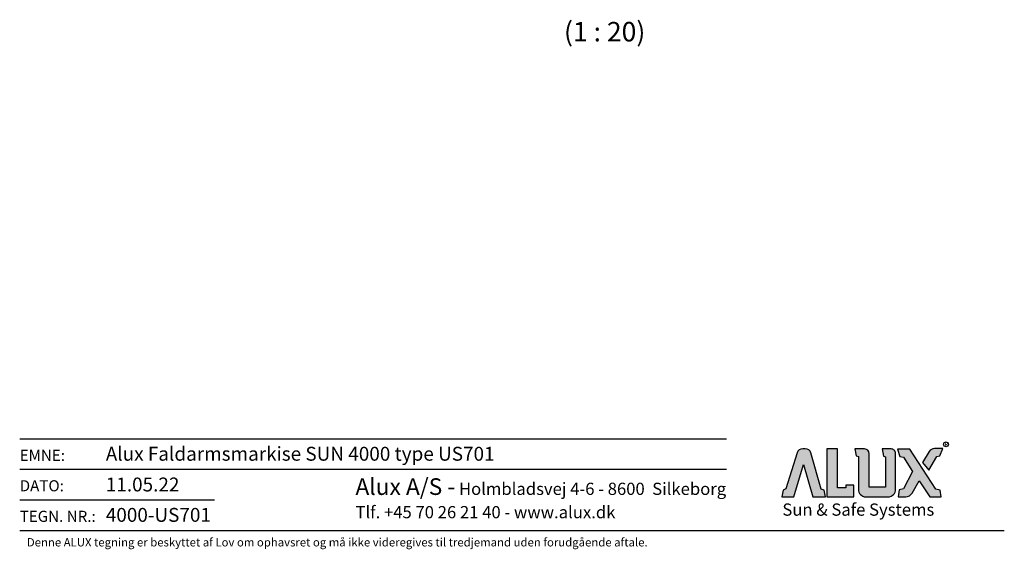
# Model space of a CAD drawing. Units: millimetres. Extents: x -3527 to 414, y 26 to 2607.
# Drawn here: x -1358 to 414, y 26 to 979 of the extents above; entities that cross this region are included whole.
import ezdxf

# ---------------------------------------------------------------- set-up
doc = ezdxf.new("R2010")
doc.units = ezdxf.units.MM
for name, color, linetype in [('025', 1, 'Continuous'), ('030', 7, 'Continuous'), ('ALUX', 7, 'Continuous')]:
    doc.layers.add(name, color=color, linetype=linetype)
doc.styles.add('1-5', font='arial.ttf', dxfattribs={"height": 15})
doc.styles.add('Arial', font='arial.ttf')
doc.styles.add('Style-Arial', font='arial.ttf')

# ---------------------------------------------------------------- blocks, each defined once
blk = doc.blocks.new('A$C6a4149bc')
at = {"layer": 'ALUX'}
h = blk.add_hatch(color=256, dxfattribs=at)
h.dxf.hatch_style = 1
h.paths.add_polyline_path([(0.72, 5.61), (0.26, 5.37), (0, 4.21), (2.19, 4.21), (3.92, 9.99), (5.61, 4.19), (7.86, 4.19), (7.61, 5.4), (7.09, 5.55), (5.24, 12.08, 0.335262), (4.21, 12.85), (3.78, 12.85, 0.327676), (2.76, 12.1)])
h.paths.add_polyline_path([(10.03, 12.8), (8.09, 12.8), (8.09, 4.19), (12.99, 4.19), (12.99, 6.29), (11.53, 6.29), (11.53, 5.79), (10.03, 5.79)])
h.paths.add_polyline_path([(13.79, 5.52, 0.414214), (15.12, 4.19), (19.16, 4.19, 0.414214), (20.49, 5.52), (20.49, 12, 0.414214), (19.69, 12.8), (18.09, 12.8), (18.29, 11.51), (18.67, 11.4), (18.67, 5.92), (15.72, 5.92), (15.72, 12, 0.414214), (14.91, 12.8), (13.17, 12.8), (13.39, 11.54), (13.79, 11.43)])
h.paths.add_polyline_path([(23.06, 12.74), (20.81, 12.74), (21.25, 11.42), (21.89, 11.3), (23.56, 8.72), (21.89, 5.61), (21.15, 5.44), (20.95, 4.19), (22.31, 4.19, 0.269711), (23.45, 4.86), (24.71, 7.07), (26.64, 4.19), (28.69, 4.19), (28.54, 5.37), (27.75, 5.59)])
h.paths.add_polyline_path([(26.46, 8.97), (27.91, 11.44), (28.45, 11.57), (28.99, 12.88), (27.49, 12.88, 0.265796), (26.52, 12.33), (25.36, 10.36)])
for points in [[(2.76, 12.1), (0.72, 5.61), (0.26, 5.37), (0, 4.21), (2.19, 4.21), (3.92, 9.99), (5.61, 4.19), (7.86, 4.19), (7.61, 5.4), (7.09, 5.55), (5.24, 12.08, 0.335262), (4.21, 12.85), (3.78, 12.85, 0.327676)], [(13.17, 12.8), (13.39, 11.54), (13.79, 11.43), (13.79, 5.52, 0.414214), (15.12, 4.19), (19.16, 4.19, 0.414214), (20.49, 5.52), (20.49, 12, 0.414214), (19.69, 12.8), (18.09, 12.8), (18.29, 11.51), (18.67, 11.4), (18.67, 5.92), (15.72, 5.92), (15.72, 12, 0.414198), (14.91, 12.8), (13.17, 12.8)], [(20.81, 12.74), (21.25, 11.42), (21.89, 11.3), (23.56, 8.72), (21.89, 5.61), (21.15, 5.44), (20.95, 4.19), (22.31, 4.19, 0.269711), (23.45, 4.86), (24.71, 7.07), (26.64, 4.19), (28.69, 4.19), (28.54, 5.37), (27.75, 5.59), (23.06, 12.74)], [(25.36, 10.36), (26.46, 8.97), (27.91, 11.44), (28.45, 11.57), (28.99, 12.88), (27.49, 12.88, 0.265796), (26.52, 12.33)]]:
    blk.add_lwpolyline(points, format="xyb", close=True, dxfattribs=at)
blk.add_lwpolyline([(8.09, 12.8), (8.09, 4.19), (12.99, 4.19), (12.99, 6.29), (11.53, 6.29), (11.53, 5.79), (10.03, 5.79), (10.03, 12.8)], close=True, dxfattribs=at)
blk.add_circle((29.57, 13.64), 0.443, dxfattribs=at)
at = {"layer": 'ALUX', "attachment_point": 1}
for s, width, heights, insert, char_height in [('\\pxqc;{\\fCalibri|b0|i0|c0|p34;R}', 2.6614, [0], (28.27, 13.98), 0.65), ('{\\fCalibri|b0|i0|c0|p34;Sun & Safe Systems}', 33.5591, [7.55], (0.1, 2.99), 2.2)]:
    blk.add_mtext_dynamic_manual_height_columns(s, width=width, gutter_width=12.5, heights=heights, dxfattribs=dict(at, insert=insert, char_height=char_height))
blk = doc.blocks.new('Tegningshoved Midtsun Katalog')
at = {"layer": '025', "color": 0, "transparency": 33554669}
for p, q in [((232.64, 20.6), (359.89, 20.6)), ((232.64, 15.1), (359.89, 15.1)), ((232.64, 9.6), (267.71, 9.6)), ((232.64, 4.1), (409.9, 4.1))]:
    blk.add_line(p, q, dxfattribs=at)
at = {"color": 7}
blk.add_blockref('A$C6a4149bc', (369.84, 5.95), dxfattribs=at)
at = {"insert": (293.09, 13.48), "char_height": 2.2, "attachment_point": 1, "style": '1-5'}
blk.add_mtext_dynamic_manual_height_columns('{\\H1.3636x;\\C0;Alux A/S -\\H0.73333x; Holmbladsvej 4-6 - 8600  Silkeborg\\PTlf. +45 70 26 21 40 - www.alux.dk}', width=71.7769, gutter_width=75, heights=[0], dxfattribs=at)
at = {"layer": '025', "color": 0, "char_height": 2, "attachment_point": 4, "style": 'Style-Arial'}
for s, width, insert in [('EMNE:', 9.4856, (232.64, 17.6)), ('DATO:', 9.4856, (232.64, 12.13)), ('TEGN. NR.:', 15.1812, (232.64, 6.63))]:
    blk.add_mtext_dynamic_manual_height_columns(s, width=width, gutter_width=12.5, heights=[0], dxfattribs=dict(at, insert=insert))
at = {"layer": '030', "insert": (289.81, 1.21), "char_height": 1.5, "attachment_point": 8}
blk.add_mtext_dynamic_manual_height_columns('{\\fCalibri|b0|i0|c0|p34;\\C0;Denne ALUX tegning er beskyttet af Lov om ophavsret og må ikke videregives til tredjemand uden forudgående aftale.}', width=187.4141, gutter_width=12.5, heights=[0], dxfattribs=at)
at = {"layer": '030', "style": 'Arial'}
for tag, p in [('2', (248.14, 16.64)), ('3', (248.14, 11.11)), ('4', (248.14, 5.64))]:
    blk.add_attdef(tag, p, '', height=2.5, dxfattribs=at)

msp = doc.modelspace()

# ---------------------------------------------------------------- block references
at = {"xscale": 10, "yscale": 10, "zscale": 10}
msp.add_blockref('Tegningshoved Midtsun Katalog', (-3684.831, 19.0665), dxfattribs=at).add_auto_attribs({'2': 'Alux Faldarmsmarkise SUN 4000 type US701', '3': '11.05.22', '4': '4000-US701'})

# ---------------------------------------------------------------- texts
at = {"color": 7, "linetype": 'Continuous', "insert": (-305.348, 975.1899), "char_height": 35, "attachment_point": 2, "style": 'Style-Arial'}
msp.add_mtext('(1 : 20)', dxfattribs=at)

doc.saveas('drawing.dxf')
